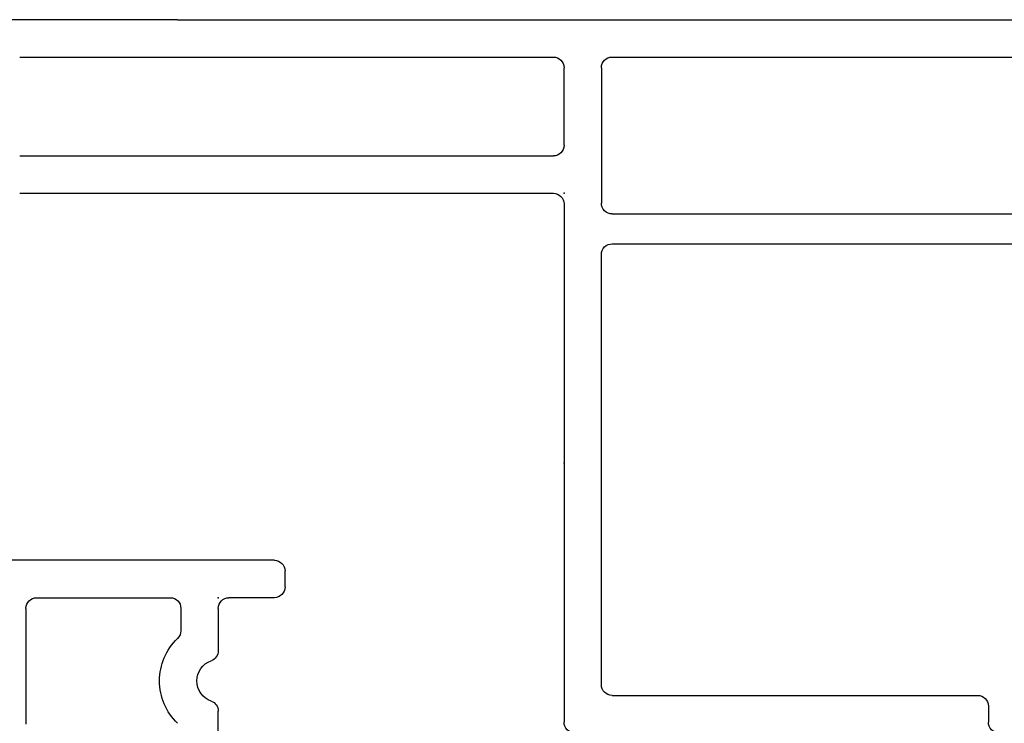
# Model space of a CAD drawing. Extents: x -7.7 to 3.6, y -15.8 to 3.6.
# Drawn here: x -0.2 to 1.7, y -13.7 to -12.4 of the extents above; entities that cross this region are included whole.
import ezdxf

# ---------------------------------------------------------------- set-up
doc = ezdxf.new("R2010")
doc.units = 0
doc.header["$MEASUREMENT"] = 0
doc.linetypes.add('C_SOLID_M', pattern=[0])
doc.layers.get('0').update_dxf_attribs({"color": 8, "linetype": 'C_SOLID_M'})
doc.layers.add('DITTOS', color=7, linetype='C_SOLID_M')

# ---------------------------------------------------------------- blocks, each defined once
blk = doc.blocks.new('D_0012_')
at = {"color": 94, "linetype": 'CONTINUOUS'}
for p, q in [((0, -1.3291), (0, -0.02)), ((-0.4196, -1.0716), (-0.4196, -0.09)), ((-0.3636, -1.0716), (-0.3636, -0.09)), ((-0.0699, -1.0716), (-0.0699, -0.09)), ((-1.285, -0.3672), (-1.315, -0.3672)), ((-1.265, -1.0716), (-1.265, -0.3872)), ((-1.245, -1.0916), (-0.4396, -1.0916)), ((-0.0899, -1.0916), (-0.3436, -1.0916)), ((-0.345, -1.1616), (-1.315, -1.1616)), ((-0.235, -1.1616), (-0.0899, -1.1616)), ((-0.325, -2.1806), (-0.325, -1.1816)), ((-0.255, -2.1806), (-0.255, -1.1816)), ((-0.0699, -1.3291), (-0.0699, -1.1816)), ((-0.0699, -2.1806), (-0.0699, -1.3291)), ((0, -1.8854), (0, -1.3291)), ((0, -1.8854), (0, -2.5006))]:
    blk.add_line(p, q, dxfattribs=at)
for centre, start, end in [((-1.315, -0.3472), 179.9901, 270.0094), ((-1.285, -0.3872), 0.001, 90), ((-1.245, -1.0716), 180.0007, 270.0007), ((-0.4396, -1.0716), 269.998, 359.9992), ((-0.3436, -1.0716), 179.9999, 270.001), ((-0.0899, -1.0716), 269.9992, 359.9992), ((-1.315, -1.1416), 179.9988, 270.0002), ((-0.345, -1.1816), 0.0028, 89.9973), ((-0.235, -1.1816), 90.0046, 179.9931), ((-0.0899, -1.1816), 359.9989, 89.9989)]:
    blk.add_arc(centre, 0.02, start, end, dxfattribs=at)
at = {"linetype": 'CONTINUOUS'}
for p in [(-0.83, -1.1616), (-0.325, -1.1616)]:
    blk.add_point(p, dxfattribs=at).dxf.unprotected_set("ltscale", 0)
blk = doc.blocks.new('D_0014_')
at = {"color": 94, "linetype": 'CONTINUOUS'}
for p, q in [((-1.09, 0), (-0.02, 0)), ((-1.11, -0.05), (-1.11, -0.02)), ((-1.09, -0.07), (-1.005, -0.07)), ((-0.645, -0.07), (-0.895, -0.07)), ((-0.985, -0.09), (-0.985, -0.1692)), ((-0.915, -0.09), (-0.915, -0.132)), ((-0.625, -0.09), (-0.625, -0.307)), ((-0.985, -0.706), (-0.985, -0.2823))]:
    blk.add_line(p, q, dxfattribs=at)
for centre, radius, start, end in [((-1.09, -0.02), 0.02, 90.0041, 179.9959), ((-1.09, -0.05), 0.02, 180.005, 269.9968), ((-1.005, -0.09), 0.02, 0.0041, 89.9959), ((-0.895, -0.09), 0.02, 90.0041, 179.9959), ((-0.645, -0.09), 0.02, 0.0041, 89.9959), ((-0.895, -0.132), 0.02, 180.0004, 226.1874), ((-0.985, -0.2258), 0.11, 313.8131, 46.1859), ((-0.965, -0.1692), 0.02, 179.9998, 250.5291), ((-0.985, -0.2258), 0.04, 289.4711, 70.5275), ((-0.965, -0.2823), 0.02, 109.4713, 180.0013)]:
    blk.add_arc(centre, radius, start, end, dxfattribs=at)
at = {"linetype": 'CONTINUOUS'}
blk.add_point((-0.985, -0.07), dxfattribs=at).dxf.unprotected_set("ltscale", 0)
blk = doc.blocks.new('D_0037_')
at = {"linetype": 'CONTINUOUS'}
for p in [(-1.1616, -0.325), (-1.1616, -0.83)]:
    blk.add_point(p, dxfattribs=at).dxf.unprotected_set("ltscale", 0)
at = {"layer": 'DITTOS', "linetype": 'CONTINUOUS', "xscale": -1}
for name, p, rotation in [('D_0012_', (0, 0), 269.9999999999998), ('D_0014_', (-2.7939, -1.012), 359.9999999999998)]:
    blk.add_blockref(name, p, dxfattribs=dict(at, rotation=rotation)).dxf.unprotected_set("ltscale", 0)
blk = doc.blocks.new('D_0004_')
at = {"layer": 'DITTOS', "linetype": 'CONTINUOUS'}
blk.add_blockref('D_0037_', (3, 0), dxfattribs=at).dxf.unprotected_set("ltscale", 0)

msp = doc.modelspace()

# ---------------------------------------------------------------- block references
at = {"layer": 'DITTOS', "linetype": 'CONTINUOUS'}
msp.add_blockref('D_0004_', (-0.9736, -12.3936), dxfattribs=at).dxf.unprotected_set("ltscale", 0)

doc.saveas('drawing.dxf')
